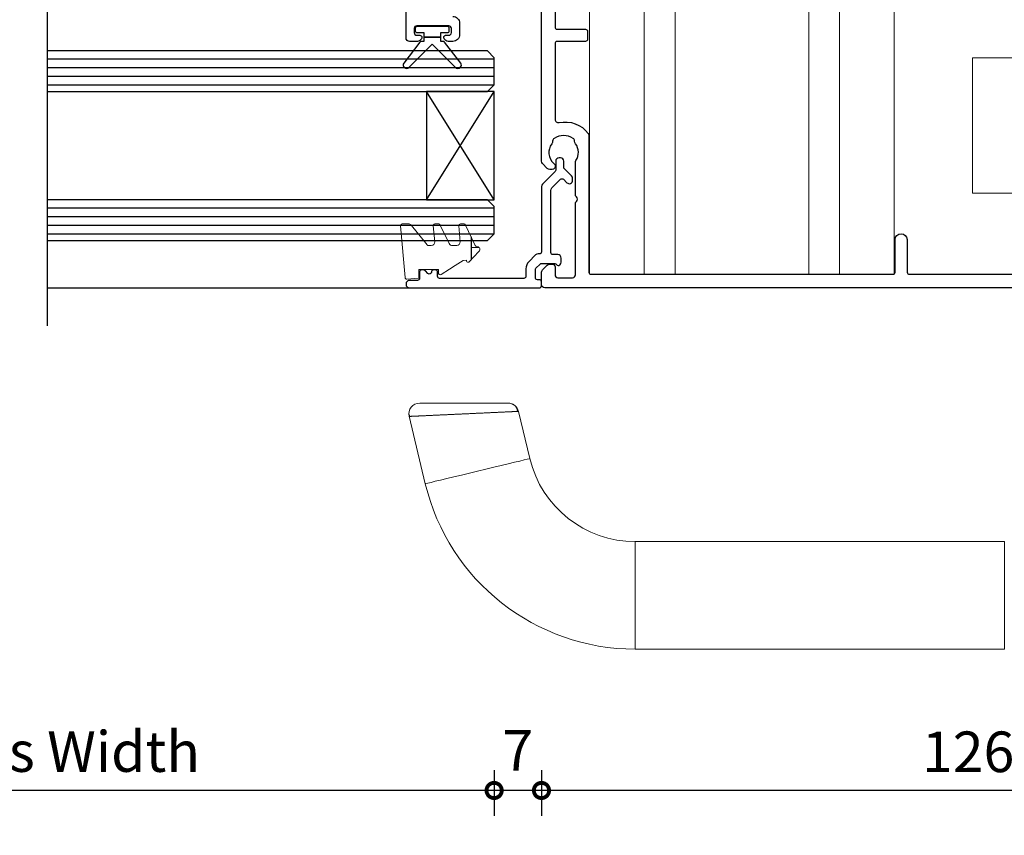
# Model space of a CAD drawing. Units: millimetres. Extents: x 2432 to 13458, y 1783 to 6283.
# Drawn here: x 9878 to 10023, y 4398 to 4518 of the extents above; entities that cross this region are included whole.
import ezdxf

# ---------------------------------------------------------------- set-up
doc = ezdxf.new("R2010")
doc.units = ezdxf.units.MM
doc.header["$LTSCALE"] = 0.25
for name, color, linetype in [('412202$0$Extrusions', 2, 'Continuous'), ('421800-0$0$Extrusion', 2, 'Continuous'), ('Gaskets', 3, 'Continuous'), ('Glass', 4, 'Continuous'), ('Hatch', 8, 'Continuous'), ('Seals', 1, 'Continuous'), ('Sight Lines', 9, 'Continuous')]:
    doc.layers.add(name, color=color, linetype=linetype)
for name, color, linetype, lineweight in [('Color 1', 150, 'Continuous', 13), ('Dimentions 1', 3, 'Continuous', 18), ('UNO_Dimensions', 150, 'Continuous', 13)]:
    doc.layers.add(name, color=color, linetype=linetype, lineweight=lineweight)
doc.styles.add('UNO Text', font='arial.ttf')
doc.dimstyles.new('UNO', dxfattribs={"dimtxt": 2, "dimasz": 1.5, "dimexe": 1.25, "dimexo": 0.625, "dimtad": 1, "dimdec": 1, "dimzin": 9, "dimtxsty": 'UNO Text', "dimblk": 'DOTSMALL', "dimcen": 2.5, "dimadec": 0, "dimazin": 0, "dimtfac": 1, "dimtdec": 1, "dimtmove": 0, "dimatfit": 3, "dimfxl": 1, "dimfxlon": 1, "dimarcsym": 0})
pattern_1 = [(0, (0, 0), (0, 6.985), [5.08, -1.905]), (90, (0, 0), (-6.985, 4e-16), [5.08, -1.905])]

# ---------------------------------------------------------------- blocks, each defined once
blk = doc.blocks.new('412202')
at = {"layer": '412202$0$Extrusions'}
for points in [[(0, 1), (0, 127.5, -0.414214), (0.5, 128), (2.29, 128, -0.198912), (2.65, 127.85), (3.35, 127.15, -0.198913), (3.5, 126.8), (3.5, 126.4, -0.414213), (3.1, 126), (1.9, 126, 0.414214), (1.5, 125.6), (1.5, 123.4, 0.414214), (1.9, 123), (12.6, 123), (12.74, 122.85, 0.414214), (13.45, 122.85), (13.6, 123), (18.5, 123, -0.148731), (18.79, 122.91, 0.316104), (21.29, 122.97, -0.14918), (21.68, 123.1, 0.237824), (22.07, 123.32, 0.306676), (22.07, 126.13, 0.237824), (21.68, 126.35, -0.14918), (21.29, 126.48, 0.388285), (18.37, 126.17, -0.215078), (18, 126), (17.9, 126, -0.414213), (17.5, 126.4), (17.5, 126.79, -0.198913), (17.65, 127.15), (18.35, 127.85, -0.198912), (18.7, 128), (43.7, 128)], [(40.1, 141.1, -0.414214), (39.1, 140.1), (37.4, 140.1, -0.414214), (36.4, 141.1), (36.4, 141.77, -0.198912), (36.55, 142.12), (36.79, 142.36, -0.668179), (37.3, 142.15), (37.3, 141.7, 0.414145), (37.7, 141.3), (38.3, 141.3, 0.414214), (38.7, 141.7), (38.7, 146.4, 0.414214), (38.3, 146.8), (37.7, 146.8, 0.414214), (37.3, 146.4), (37.3, 145.95, -0.668179), (36.79, 145.74), (36.55, 145.98, -0.198912), (36.4, 146.33), (36.4, 147.5, -0.414214), (36.9, 148), (47.5, 148, -0.414214)], [(45.7, 126), (38.5, 126, 0.414214), (38.2, 125.7), (38.2, 121.5, -0.414214), (37.9, 121.2), (36.7, 121.2, -0.414214), (36.4, 121.5), (36.4, 125.7, 0.414214), (36.1, 126), (24.9, 126, 0.475409), (24.41, 125.4, -0.292237), (22.8, 121.1, -0.162332), (22.5, 121), (2.3, 121, 0.414214), (2, 120.7), (2, 76.1, 0.414214), (2.3, 75.8), (7.14, 75.8, -0.954877), (7.14, 74), (2.3, 74, 0.414213), (2, 73.7), (2, 38.3, 0.414214)]]:
    blk.add_lwpolyline(points, format="xyb", dxfattribs=at)
blk = doc.blocks.new('421800-0')
at = {"layer": '421800-0$0$Extrusion'}
blk.add_lwpolyline([(4.9, 2.3), (4.9, 3, -0.414214), (5.2, 3.3), (14.4, 3.3, -0.19891), (14.75, 3.15), (16.03, 1.87, -0.414214), (16.03, 1.45), (15.53, 0.95, 0.668179), (15.88, 0.1), (16.17, 0.1, 0.198912), (16.52, 0.25), (17.59, 1.31, -0.198912), (17.8, 1.4), (18.7, 1.4, 0.414214), (19.2, 1.9), (19.2, 2.1, 0.414214), (18.7, 2.6), (17.4, 2.6, -0.198912), (17.19, 2.69), (15.33, 4.55, 0.198912), (14.98, 4.7), (5.3, 4.7, -0.414213), (5, 5), (5, 5.21, 0.198839), (4.85, 5.57), (3.86, 6.56, 0.198912), (2.8, 7), (1.7, 7, -0.414214), (1.4, 7.3), (1.4, 19.75, -0.414214), (1.7, 20.05), (2.35, 20.05, 0.414214), (2.65, 20.35), (2.65, 20.65, 0.414214), (2.35, 20.95), (2.32, 20.95, -0.667845), (2.11, 21.46), (2.5, 21.85, 0.198912), (2.65, 22.21), (2.65, 22.4, 0.414214), (2.35, 22.7), (1.4, 22.7, -0.414214), (1.1, 23), (1.1, 24.2, 0.414214), (0.6, 24.7), (0.5, 24.7, 0.414214), (0, 24.2), (0, 5, 0.414214), (0.3, 4.7), (0.9, 4.7, 0.414214), (1.2, 5), (1.2, 5.3, -0.414214), (1.5, 5.6), (2.7, 5.6, -0.198912), (2.91, 5.51), (3.51, 4.91, -0.198912), (3.6, 4.7), (3.6, 2.74, -0.267785), (3.45, 2.48, 0.492955), (3.39, 2.01), (3.45, 1.95, 0.198912), (3.8, 1.8), (4.4, 1.8, 0.414214)], format="xyb", close=True, dxfattribs=at)
blk = doc.blocks.new('P801151')
at = {"layer": 'Seals'}
for points in [[(-0.35, -2.9), (0.3, -2.9), (0.3, -1.65), (0.3, -0.4), (-0.35, -0.4), (-0.35, -0.02, 0.233448), (-0.45, 0.18), (-3.55, 2.55, 0.936585), (-4.2, 1.8), (-0.75, -1.65), (-4.2, -5.1, 0.936585), (-3.55, -5.85), (-0.45, -3.48, 0.233448), (-0.35, -3.28)], [(1.6, 0.85), (1.2, 0.85, 0.414214), (0.95, 0.6), (0.95, -0.4), (0.3, -0.4), (0.3, -1.65), (0.3, -2.9), (0.95, -2.9), (0.95, -3.9, 0.414214), (1.2, -4.15), (1.6, -4.15, 0.414214), (1.85, -3.9), (1.85, -1.65), (1.85, 0.6, 0.414214)]]:
    blk.add_lwpolyline(points, format="xyb", close=True, dxfattribs=at)
blk = doc.blocks.new('*U424')
at = {"layer": 'Glass'}
for p, q in [((-8, 0), (8, 10)), ((-8, 10), (8, 0))]:
    blk.add_line(p, q, dxfattribs=at)
for points in [[(-14, 65.98), (-14, 1), (-13, 0), (-9, 0), (-8, 1), (-8, 65.98)], [(8, 65.98), (8, 1), (9, 0), (13, 0), (14, 1), (14, 65.98)]]:
    blk.add_lwpolyline(points, dxfattribs=at)
blk.add_lwpolyline([(-8, 0), (8, 0), (8, 10), (-8, 10)], close=True, dxfattribs=at)
blk = doc.blocks.new('_DotSmall')
at = {"color": 0, "linetype": 'ByBlock', "const_width": 0.5}
blk.add_lwpolyline([(-0.0625, 0, 1), (0.0625, 0, 1)], format="xyb", close=True, dxfattribs=at)
blk = doc.blocks.new('*D407')
at = {"layer": 'UNO_Dimensions', "color": 0, "lineweight": -2, "transparency": 16777216}
for p, q in [((9816.57, 4407.17), (9816.57, 4400.42)), ((9948.06, 4407.17), (9948.06, 4400.42)), ((9948.06, 4404.17), (9816.57, 4404.17))]:
    blk.add_line(p, q, dxfattribs=at)
at = {"layer": 'UNO_Dimensions', "color": 0, "lineweight": -2, "transparency": 16777216, "xscale": 4.5, "yscale": 4.5, "zscale": 4.5, "rotation": 180}
blk.add_blockref('_DotSmall', (9816.57, 4404.17), dxfattribs=at)
at = {"layer": 'UNO_Dimensions', "color": 0, "lineweight": -2, "transparency": 16777216, "xscale": 4.5, "yscale": 4.5, "zscale": 4.5}
blk.add_blockref('_DotSmall', (9948.06, 4404.17), dxfattribs=at)
at = {"layer": 'UNO_Dimensions', "color": 0, "transparency": 16777216, "insert": (9882.31, 4409.15), "char_height": 6, "attachment_point": 5, "style": 'UNO Text'}
blk.add_mtext('Glass Width', dxfattribs=at)
blk = doc.blocks.new('*D405')
at = {"layer": 'UNO_Dimensions', "color": 0, "lineweight": -2, "transparency": 16777216}
for p, q in [((9676.57, 4389.41), (9676.57, 4382.66)), ((10088.05, 4389.41), (10088.05, 4382.66)), ((10088.05, 4386.41), (9676.57, 4386.41))]:
    blk.add_line(p, q, dxfattribs=at)
at = {"layer": 'UNO_Dimensions', "color": 0, "lineweight": -2, "transparency": 16777216, "xscale": 4.5, "yscale": 4.5, "zscale": 4.5, "rotation": 180}
blk.add_blockref('_DotSmall', (9676.57, 4386.41), dxfattribs=at)
at = {"layer": 'UNO_Dimensions', "color": 0, "lineweight": -2, "transparency": 16777216, "xscale": 4.5, "yscale": 4.5, "zscale": 4.5}
blk.add_blockref('_DotSmall', (10088.05, 4386.41), dxfattribs=at)
at = {"layer": 'UNO_Dimensions', "color": 0, "transparency": 16777216, "insert": (9882.31, 4391.39), "char_height": 6, "attachment_point": 5, "style": 'UNO Text'}
blk.add_mtext('Door Threshold Size', dxfattribs=at)
blk = doc.blocks.new('*D409')
at = {"layer": 'UNO_Dimensions', "color": 0, "lineweight": -2, "transparency": 16777216}
for p, q in [((9955.05, 4407.17), (9955.05, 4400.42)), ((10081.05, 4407.17), (10081.05, 4400.42)), ((10081.05, 4404.17), (9955.05, 4404.17))]:
    blk.add_line(p, q, dxfattribs=at)
at = {"layer": 'UNO_Dimensions', "color": 0, "lineweight": -2, "transparency": 16777216, "xscale": 4.5, "yscale": 4.5, "zscale": 4.5, "rotation": 180}
blk.add_blockref('_DotSmall', (9955.05, 4404.17), dxfattribs=at)
at = {"layer": 'UNO_Dimensions', "color": 0, "lineweight": -2, "transparency": 16777216, "xscale": 4.5, "yscale": 4.5, "zscale": 4.5}
blk.add_blockref('_DotSmall', (10081.05, 4404.17), dxfattribs=at)
at = {"layer": 'UNO_Dimensions', "color": 0, "transparency": 16777216, "insert": (10018.05, 4409.11), "char_height": 6, "attachment_point": 5, "style": 'UNO Text'}
blk.add_mtext('126', dxfattribs=at)
blk = doc.blocks.new('*D421')
at = {"layer": 'UNO_Dimensions', "color": 0, "lineweight": -2, "transparency": 16777216}
for p, q in [((9948.06, 4407.18), (9948.06, 4400.43)), ((9955.05, 4407.18), (9955.05, 4400.43)), ((9955.05, 4404.18), (9948.06, 4404.18))]:
    blk.add_line(p, q, dxfattribs=at)
at = {"layer": 'UNO_Dimensions', "color": 0, "lineweight": -2, "transparency": 16777216, "xscale": 4.5, "yscale": 4.5, "zscale": 4.5, "rotation": 180}
blk.add_blockref('_DotSmall', (9948.06, 4404.18), dxfattribs=at)
at = {"layer": 'UNO_Dimensions', "color": 0, "lineweight": -2, "transparency": 16777216, "xscale": 4.5, "yscale": 4.5, "zscale": 4.5}
blk.add_blockref('_DotSmall', (9955.05, 4404.18), dxfattribs=at)
at = {"layer": 'UNO_Dimensions', "color": 0, "transparency": 16777216, "insert": (9951.55, 4409.33), "char_height": 6, "attachment_point": 5, "style": 'UNO Text'}
blk.add_mtext('7', dxfattribs=at)
blk = doc.blocks.new('*U235')
for p, q in [((-14.42, 0), (-14.42, 44)), ((-9.88, 0), (-9.88, 44)), ((9.88, 0), (9.88, 44)), ((14.42, 0), (14.42, 44))]:
    blk.add_line(p, q)
blk.add_lwpolyline([(-22.5, 0), (22.5, 0), (22.5, 44), (-22.5, 44)], close=True)
blk = doc.blocks.new('*D403')
at = {"layer": 'UNO_Dimensions', "color": 0, "lineweight": -2, "transparency": 16777216}
for p, q in [((9560.57, 4375.27), (9560.57, 4368.52)), ((10088.06, 4375.27), (10088.06, 4368.52)), ((9560.57, 4372.27), (10088.06, 4372.27))]:
    blk.add_line(p, q, dxfattribs=at)
at = {"layer": 'UNO_Dimensions', "color": 0, "lineweight": -2, "transparency": 16777216, "xscale": 4.5, "yscale": 4.5, "zscale": 4.5, "rotation": 180}
blk.add_blockref('_DotSmall', (9560.57, 4372.27), dxfattribs=at)
at = {"layer": 'UNO_Dimensions', "color": 0, "lineweight": -2, "transparency": 16777216, "xscale": 4.5, "yscale": 4.5, "zscale": 4.5}
blk.add_blockref('_DotSmall', (10088.06, 4372.27), dxfattribs=at)
at = {"layer": 'UNO_Dimensions', "color": 0, "transparency": 16777216, "insert": (9824.31, 4377.25), "char_height": 6, "attachment_point": 5, "style": 'UNO Text'}
blk.add_mtext('Head/Sill/Transom Size', dxfattribs=at)
blk = doc.blocks.new('P801060')
at = {"ltscale": 0.5}
h = blk.add_hatch(dxfattribs=at)
h.set_pattern_fill('ANGLE', color=25)
h.set_pattern_definition(pattern_1)
h.paths.add_polyline_path([(-4.53, -5.7), (-5.72, -5.15), (-2.32, -5.15), (-3.54, -6.32, -0.651079), (-4.24, -6.1, 0.263832)])
h = blk.add_hatch(dxfattribs=at)
h.set_pattern_fill('ANGLE', color=24)
h.set_pattern_definition(pattern_1)
h.paths.add_polyline_path([(-3.54, -6.32), (-2.32, -5.15), (-3.84, -5.65, 1.545982)])
at = {"layer": 'Seals', "ltscale": 0.5}
blk.add_line((-5.72, -5.15), (-2.32, -5.15), dxfattribs=at)
at = {"layer": 'Seals', "lineweight": 0}
blk.add_lwpolyline([(-0.91, -1.95), (-1.45, -2.79), (-2.22, -3.98), (-2.24, -4.48), (-2.1, -4.5, -0.574588), (-1.98, -4.82), (-3.54, -6.32, -0.651079), (-4.24, -6.1, 0.263832), (-4.53, -5.7), (-7.45, -4.35, -0.292725), (-7.6, -4.12), (-7.6, -3.59, -0.440011), (-7.32, -3.34), (-4.96, -3.54, 0.440011), (-4.41, -3.05), (-4.41, -2.38, 0.287559), (-4.7, -1.93), (-7.45, -0.59, -0.287559), (-7.6, -0.37), (-7.6, 0.18, -0.440011), (-7.32, 0.43), (-4.96, 0.22, 0.440011), (-4.41, 0.72), (-4.41, 1.16, 0.23075), (-4.51, 1.35), (-7.4, 3.62, -0.23075), (-7.6, 4.01), (-7.6, 5, -0.440011), (-7.32, 5.25), (0.31, 4.58, -0.414214), (0.54, 4.31), (0.39, 2.58), (-0.86, 2.58), (-0.86, -0.32), (-0.41, -0.32, -0.553939), (-0.14, -0.75), (-0.91, -1.95), (-1.45, -2.79)], format="xyb", dxfattribs=at)
blk = doc.blocks.new('TWD-DF66063001', base_point=(430.482344, 1176.384813))
at = {"color": 7, "linetype": 'Continuous'}
for p, q in [((449.155657, 1288.678884), (449.473657, 1288.479737)), ((449.456028, 1288.083235), (449.457879, 1288.122882)), ((449.457879, 1288.122882), (449.459663, 1288.161181)), ((449.459663, 1288.161181), (449.461378, 1288.198134)), ((449.461378, 1288.198134), (449.463025, 1288.233745)), ((449.463025, 1288.233745), (449.464603, 1288.268009)), ((449.464603, 1288.268009), (449.46611, 1288.300886)), ((449.465583, 1288.639068), (459.419581, 1286.249324)), ((449.46611, 1288.300886), (449.467545, 1288.332325)), ((449.467545, 1288.332325), (449.468907, 1288.362276)), ((449.468907, 1288.362276), (449.470193, 1288.390689)), ((449.470193, 1288.390689), (449.471402, 1288.417513)), ((449.471402, 1288.417513), (449.472532, 1288.442699)), ((449.472532, 1288.442699), (449.473582, 1288.466195)), ((449.473582, 1288.466195), (449.47455, 1288.487952)), ((449.47455, 1288.487952), (449.475435, 1288.507918)), ((449.475435, 1288.507918), (449.476234, 1288.526045)), ((449.476234, 1288.526045), (449.476945, 1288.542282)), ((449.476945, 1288.542282), (449.477572, 1288.556668)), ((449.477572, 1288.556668), (449.478122, 1288.569363)), ((449.478122, 1288.569363), (449.478601, 1288.580535)), ((449.478601, 1288.580535), (449.479019, 1288.590353)), ((449.479019, 1288.590353), (449.479382, 1288.598988)), ((449.479382, 1288.598988), (449.479699, 1288.606608)), ((449.479699, 1288.606608), (449.479977, 1288.613382)), ((449.479977, 1288.613382), (449.480224, 1288.619479)), ((449.480224, 1288.619479), (449.480448, 1288.625068)), ((449.480448, 1288.625068), (449.480656, 1288.63032)), ((449.480656, 1288.63032), (449.480857, 1288.635402)), ((447.507344, 1287.077854), (447.507344, 1287.079613)), ((447.507344, 1287.072587), (447.507344, 1287.077854)), ((447.507344, 1287.063828), (447.507344, 1287.072587)), ((447.507344, 1287.051593), (447.507344, 1287.063828)), ((447.507344, 1287.035898), (447.507344, 1287.051593)), ((447.507344, 1287.016757), (447.507344, 1287.035898)), ((447.507344, 1286.994186), (447.507344, 1287.016757)), ((447.507344, 1286.968202), (447.507344, 1286.994186)), ((447.507344, 1286.93882), (447.507344, 1286.968202)), ((447.507344, 1286.906054), (447.507344, 1286.93882)), ((447.507344, 1286.869922), (447.507344, 1286.906054)), ((447.507344, 1286.830438), (447.507344, 1286.869922)), ((447.507344, 1286.787619), (447.507344, 1286.830438)), ((447.507344, 1286.741479), (447.507344, 1286.787619)), ((447.507344, 1286.692035), (447.507344, 1286.741479)), ((447.507344, 1286.639302), (447.507344, 1286.692035)), ((449.386311, 1286.588515), (449.389648, 1286.661319)), ((449.389648, 1286.661319), (449.392935, 1286.733009)), ((449.392935, 1286.733009), (449.396174, 1286.803573)), ((449.396174, 1286.803573), (449.399364, 1286.872998)), ((449.399364, 1286.872998), (449.402508, 1286.94127)), ((449.402508, 1286.94127), (449.405606, 1287.008376)), ((449.405606, 1287.008376), (449.408658, 1287.074303)), ((449.408658, 1287.074303), (449.411665, 1287.139036)), ((449.411665, 1287.139036), (449.414623, 1287.202559)), ((449.414623, 1287.202559), (449.417531, 1287.264856)), ((449.417531, 1287.264856), (449.420389, 1287.32591)), ((449.420389, 1287.32591), (449.423193, 1287.385706)), ((449.423193, 1287.385706), (449.425942, 1287.444228)), ((449.425942, 1287.444228), (449.428634, 1287.50146)), ((449.428634, 1287.50146), (449.431269, 1287.557385)), ((449.431269, 1287.557385), (449.433843, 1287.611988)), ((449.433843, 1287.611988), (449.436356, 1287.665252)), ((449.436356, 1287.665252), (449.438806, 1287.717161)), ((449.438806, 1287.717161), (449.44119, 1287.767702)), ((449.44119, 1287.767702), (449.443509, 1287.81687)), ((449.443509, 1287.81687), (449.445762, 1287.86467)), ((449.445762, 1287.86467), (449.447949, 1287.911103)), ((449.447949, 1287.911103), (449.450069, 1287.956173)), ((449.450069, 1287.956173), (449.452123, 1287.999883)), ((449.452123, 1287.999883), (449.454109, 1288.042236)), ((449.454109, 1288.042236), (449.456028, 1288.083235)), ((447.507344, 1286.583295), (447.507344, 1286.639302)), ((447.507344, 1286.524039), (447.507344, 1286.583295)), ((447.507344, 1286.461574), (447.507344, 1286.524039)), ((447.507344, 1286.395946), (447.507344, 1286.461574)), ((447.507344, 1286.327199), (447.507344, 1286.395946)), ((447.507344, 1286.255378), (447.507344, 1286.327199)), ((447.507344, 1286.180526), (447.507344, 1286.255378)), ((447.507344, 1286.10269), (447.507344, 1286.180526)), ((447.507344, 1286.021912), (447.507344, 1286.10269)), ((447.507344, 1285.938237), (447.507344, 1286.021912)), ((447.507344, 1285.851711), (447.507344, 1285.938237)), ((447.507344, 1285.762377), (447.507344, 1285.851711)), ((447.507344, 1285.67028), (447.507344, 1285.762377)), ((447.507344, 1285.575464), (447.507344, 1285.67028)), ((447.507344, 1285.477974), (447.507344, 1285.575464)), ((447.507344, 1285.377854), (447.507344, 1285.477974)), ((447.507344, 1285.27515), (447.507344, 1285.377854)), ((447.507344, 1285.169904), (447.507344, 1285.27515)), ((449.321787, 1285.192499), (449.325963, 1285.282226)), ((449.325963, 1285.282226), (449.330099, 1285.371096)), ((449.330099, 1285.371096), (449.334191, 1285.459088)), ((449.334191, 1285.459088), (449.33824, 1285.54618)), ((449.33824, 1285.54618), (449.342243, 1285.632354)), ((449.342243, 1285.632354), (449.346198, 1285.717588)), ((449.346198, 1285.717588), (449.350104, 1285.801862)), ((449.350104, 1285.801862), (449.353959, 1285.885156)), ((449.353959, 1285.885156), (449.357762, 1285.96745)), ((449.357762, 1285.96745), (449.361513, 1286.048735)), ((449.361513, 1286.048735), (449.365211, 1286.128998)), ((449.365211, 1286.128998), (449.368857, 1286.208229)), ((449.368857, 1286.208229), (449.372452, 1286.286416)), ((449.372452, 1286.286416), (449.375994, 1286.363549)), ((449.375994, 1286.363549), (449.379485, 1286.439618)), ((449.379485, 1286.439618), (449.382924, 1286.51461)), ((449.382924, 1286.51461), (449.386311, 1286.588515)), ((459.065583, 1284.774824), (459.217557, 1285.407833)), ((459.217557, 1285.407833), (459.328863, 1285.871453)), ((459.328863, 1285.871453), (459.396762, 1286.154277)), ((459.396762, 1286.154277), (459.419581, 1286.249324)), ((447.507344, 1285.062171), (447.507344, 1285.169904)), ((447.507344, 1284.952018), (447.507344, 1285.062171)), ((447.507344, 1284.839512), (447.507344, 1284.952018)), ((447.507344, 1284.724719), (447.507344, 1284.839512)), ((447.507344, 1284.607706), (447.507344, 1284.724719)), ((447.507344, 1284.48854), (447.507344, 1284.607706)), ((447.507344, 1284.367286), (447.507344, 1284.48854)), ((447.507344, 1284.244013), (447.507344, 1284.367286)), ((447.507344, 1284.118785), (447.507344, 1284.244013)), ((447.507344, 1283.99167), (447.507344, 1284.118785)), ((447.507344, 1283.862735), (447.507344, 1283.99167)), ((447.507344, 1283.732045), (447.507344, 1283.862735)), ((449.250639, 1283.656494), (449.255295, 1283.757311)), ((449.255295, 1283.757311), (449.259922, 1283.857557)), ((449.259922, 1283.857557), (449.26452, 1283.957217)), ((449.26452, 1283.957217), (449.269091, 1284.056277)), ((449.269091, 1284.056277), (449.273634, 1284.154725)), ((449.273634, 1284.154725), (449.278152, 1284.252546)), ((449.278152, 1284.252546), (449.282644, 1284.349728)), ((449.282644, 1284.349728), (449.287111, 1284.446254)), ((449.287111, 1284.446254), (449.291553, 1284.542107)), ((449.291553, 1284.542107), (449.295968, 1284.637266)), ((449.295968, 1284.637266), (449.300354, 1284.73171)), ((449.300354, 1284.73171), (449.304709, 1284.82542)), ((449.304709, 1284.82542), (449.309031, 1284.918374)), ((449.309031, 1284.918374), (449.313319, 1285.010552)), ((449.313319, 1285.010552), (449.317572, 1285.101934)), ((449.317572, 1285.101934), (449.321787, 1285.192499)), ((458.655518, 1283.066779), (458.876687, 1283.988013)), ((458.876687, 1283.988013), (459.065583, 1284.774824)), ((447.507344, 1283.599668), (447.507344, 1283.732045)), ((447.507344, 1283.465669), (447.507344, 1283.599668)), ((447.507344, 1283.330117), (447.507344, 1283.465669)), ((447.507344, 1283.193076), (447.507344, 1283.330117)), ((447.507344, 1283.054614), (447.507344, 1283.193076)), ((447.507344, 1282.914806), (447.507344, 1283.054614)), ((447.507344, 1282.773735), (447.507344, 1282.914806)), ((447.507344, 1282.631479), (447.507344, 1282.773735)), ((447.507344, 1282.488116), (447.507344, 1282.631479)), ((447.507344, 1282.343726), (447.507344, 1282.488116)), ((447.507344, 1282.198387), (447.507344, 1282.343726)), ((449.183103, 1282.19534), (449.188009, 1282.302161)), ((449.188009, 1282.302161), (449.192903, 1282.408679)), ((449.192903, 1282.408679), (449.197787, 1282.514879)), ((449.197787, 1282.514879), (449.202667, 1282.620747)), ((449.202667, 1282.620747), (449.20754, 1282.726262)), ((449.20754, 1282.726262), (449.212404, 1282.831404)), ((449.212404, 1282.831404), (449.217256, 1282.936151)), ((449.217256, 1282.936151), (449.222093, 1283.040481)), ((449.222093, 1283.040481), (449.226912, 1283.144373)), ((449.226912, 1283.144373), (449.231711, 1283.247804)), ((449.231711, 1283.247804), (449.236486, 1283.350753)), ((449.236486, 1283.350753), (449.241233, 1283.453198)), ((449.241233, 1283.453198), (449.245952, 1283.555118)), ((449.245952, 1283.555118), (449.250639, 1283.656494)), ((458.407522, 1282.0338), (458.655518, 1283.066779)), ((447.507344, 1282.052176), (447.507344, 1282.198387)), ((447.507344, 1281.905174), (447.507344, 1282.052176)), ((447.507344, 1281.757458), (447.507344, 1281.905174)), ((447.507344, 1281.609107), (447.507344, 1281.757458)), ((447.507344, 1281.460199), (447.507344, 1281.609107)), ((447.507344, 1281.310813), (447.507344, 1281.460199)), ((447.507344, 1281.161028), (447.507344, 1281.310813)), ((447.507344, 1281.010921), (447.507344, 1281.161028)), ((447.507344, 1280.860572), (447.507344, 1281.010921)), ((447.507344, 1280.710059), (447.507344, 1280.860572)), ((449.117931, 1280.787077), (449.123003, 1280.896198)), ((449.123003, 1280.896198), (449.12807, 1281.005254)), ((449.12807, 1281.005254), (449.133131, 1281.114228)), ((449.133131, 1281.114228), (449.138184, 1281.223101)), ((449.138184, 1281.223101), (449.143229, 1281.331857)), ((449.143229, 1281.331857), (449.148264, 1281.440477)), ((449.148264, 1281.440477), (449.153289, 1281.548941)), ((449.153289, 1281.548941), (449.1583, 1281.657231)), ((449.1583, 1281.657231), (449.163297, 1281.765325)), ((449.163297, 1281.765325), (449.168278, 1281.873203)), ((449.168278, 1281.873203), (449.17324, 1281.980845)), ((449.17324, 1281.980845), (449.178181, 1282.08823)), ((449.178181, 1282.08823), (449.183103, 1282.19534)), ((457.855985, 1279.736481), (458.138806, 1280.914514)), ((458.138806, 1280.914514), (458.407522, 1282.0338)), ((447.507344, 1280.55946), (447.507344, 1280.710059)), ((447.507344, 1280.408862), (447.507344, 1280.55946)), ((447.507344, 1280.258348), (447.507344, 1280.408862)), ((447.507344, 1280.107999), (447.507344, 1280.258348)), ((447.507344, 1279.957893), (447.507344, 1280.107999)), ((447.507344, 1279.808107), (447.507344, 1279.957893)), ((447.507344, 1279.658721), (447.507344, 1279.808107)), ((447.507344, 1279.509814), (447.507344, 1279.658721)), ((447.507344, 1279.361462), (447.507344, 1279.509814)), ((449.052199, 1279.371346), (449.057191, 1279.479521)), ((449.057191, 1279.479521), (449.062201, 1279.587895)), ((449.062201, 1279.587895), (449.067227, 1279.696446)), ((449.067227, 1279.696446), (449.072267, 1279.805154)), ((449.072267, 1279.805154), (449.07732, 1279.913997)), ((449.07732, 1279.913997), (449.082382, 1280.022953)), ((449.082382, 1280.022953), (449.087453, 1280.132003)), ((449.087453, 1280.132003), (449.09253, 1280.241124)), ((449.09253, 1280.241124), (449.09761, 1280.350297)), ((449.09761, 1280.350297), (449.102693, 1280.459499)), ((449.102693, 1280.459499), (449.107775, 1280.568709)), ((449.107775, 1280.568709), (449.112854, 1280.677908)), ((449.112854, 1280.677908), (449.117931, 1280.787077)), ((457.566025, 1278.528712), (457.855985, 1279.736481)), ((447.507344, 1279.213746), (447.507344, 1279.361462)), ((447.507344, 1279.066744), (447.507344, 1279.213746)), ((447.507344, 1278.920534), (447.507344, 1279.066744)), ((447.507344, 1278.775194), (447.507344, 1278.920534)), ((447.507344, 1278.630804), (447.507344, 1278.775194)), ((447.507344, 1278.487442), (447.507344, 1278.630804)), ((447.507344, 1278.345185), (447.507344, 1278.487442)), ((447.507344, 1278.204114), (447.507344, 1278.345185)), ((447.507344, 1278.064306), (447.507344, 1278.204114)), ((447.507344, 1277.925844), (447.507344, 1278.064306)), ((448.983749, 1277.888228), (448.988542, 1277.991674)), ((448.988542, 1277.991674), (448.993359, 1278.095576)), ((448.993359, 1278.095576), (448.998197, 1278.199914)), ((448.998197, 1278.199914), (449.003054, 1278.304671)), ((449.003054, 1278.304671), (449.007925, 1278.40983)), ((449.007925, 1278.40983), (449.012808, 1278.515372)), ((449.012808, 1278.515372), (449.017697, 1278.621281)), ((449.017697, 1278.621281), (449.022593, 1278.727537)), ((449.022593, 1278.727537), (449.027496, 1278.834122)), ((449.027496, 1278.834122), (449.032409, 1278.941018)), ((449.032409, 1278.941018), (449.037334, 1279.048207)), ((449.037334, 1279.048207), (449.042273, 1279.15567)), ((449.042273, 1279.15567), (449.047227, 1279.26339)), ((449.047227, 1279.26339), (449.052199, 1279.371346)), ((457.276066, 1277.320943), (457.566025, 1278.528712)), ((447.507344, 1277.788804), (447.507344, 1277.925844)), ((447.507344, 1277.653251), (447.507344, 1277.788804)), ((447.507344, 1277.519253), (447.507344, 1277.653251)), ((447.507344, 1277.386875), (447.507344, 1277.519253)), ((447.507344, 1277.256186), (447.507344, 1277.386875)), ((447.507344, 1277.12725), (447.507344, 1277.256186)), ((447.507344, 1277.000135), (447.507344, 1277.12725)), ((447.507344, 1276.874908), (447.507344, 1277.000135)), ((447.507344, 1276.751634), (447.507344, 1276.874908)), ((447.507344, 1276.63038), (447.507344, 1276.751634)), ((447.507344, 1276.511214), (447.507344, 1276.63038)), ((447.507344, 1276.394201), (447.507344, 1276.511214)), ((448.915091, 1276.403654), (448.919479, 1276.4981)), ((448.919479, 1276.4981), (448.923896, 1276.593268)), ((448.923896, 1276.593268), (448.928339, 1276.68914)), ((448.928339, 1276.68914), (448.932808, 1276.785695)), ((448.932808, 1276.785695), (448.937301, 1276.882915)), ((448.937301, 1276.882915), (448.941819, 1276.980786)), ((448.941819, 1276.980786), (448.946364, 1277.079293)), ((448.946364, 1277.079293), (448.950938, 1277.178422)), ((448.950938, 1277.178422), (448.955541, 1277.278156)), ((448.955541, 1277.278156), (448.960174, 1277.378478)), ((448.960174, 1277.378478), (448.964834, 1277.479368)), ((448.964834, 1277.479368), (448.969523, 1277.580807)), ((448.969523, 1277.580807), (448.974239, 1277.682776)), ((448.974239, 1277.682776), (448.978982, 1277.785256)), ((448.978982, 1277.785256), (448.983749, 1277.888228)), ((456.993245, 1276.142909), (457.276066, 1277.320943)), ((447.507344, 1276.279408), (447.507344, 1276.394201)), ((447.507344, 1276.166902), (447.507344, 1276.279408)), ((447.507344, 1276.056749), (447.507344, 1276.166902)), ((447.507344, 1275.949016), (447.507344, 1276.056749)), ((447.507344, 1275.843771), (447.507344, 1275.949016)), ((447.507344, 1275.741066), (447.507344, 1275.843771)), ((447.507344, 1275.640946), (447.507344, 1275.741066)), ((447.507344, 1275.543457), (447.507344, 1275.640946)), ((447.507344, 1275.448641), (447.507344, 1275.543457)), ((447.507344, 1275.356544), (447.507344, 1275.448641)), ((447.507344, 1275.26721), (447.507344, 1275.356544)), ((447.507344, 1275.180683), (447.507344, 1275.26721)), ((447.507344, 1275.097009), (447.507344, 1275.180683)), ((447.507344, 1275.016231), (447.507344, 1275.097009)), ((448.850219, 1275.00564), (448.853924, 1275.086156)), ((448.853924, 1275.086156), (448.857679, 1275.167656)), ((448.857679, 1275.167656), (448.861485, 1275.250125)), ((448.861485, 1275.250125), (448.865341, 1275.333545)), ((448.865341, 1275.333545), (448.869247, 1275.417903)), ((448.869247, 1275.417903), (448.873202, 1275.503184)), ((448.873202, 1275.503184), (448.877203, 1275.589376)), ((448.877203, 1275.589376), (448.88125, 1275.676463)), ((448.88125, 1275.676463), (448.885341, 1275.764433)), ((448.885341, 1275.764433), (448.889474, 1275.853271)), ((448.889474, 1275.853271), (448.89365, 1275.942964)), ((448.89365, 1275.942964), (448.897865, 1276.033498)), ((448.897865, 1276.033498), (448.902119, 1276.124853)), ((448.902119, 1276.124853), (448.906409, 1276.217011)), ((448.906409, 1276.217011), (448.910734, 1276.309951)), ((448.910734, 1276.309951), (448.915091, 1276.403654)), ((456.724529, 1275.023623), (456.993245, 1276.142909)), ((447.507344, 1274.938394), (447.507344, 1275.016231)), ((447.507344, 1274.863543), (447.507344, 1274.938394)), ((447.507344, 1274.791721), (447.507344, 1274.863543)), ((447.507344, 1274.722974), (447.507344, 1274.791721)), ((447.507344, 1274.657346), (447.507344, 1274.722974)), ((447.507344, 1274.594882), (447.507344, 1274.657346)), ((447.507344, 1274.535625), (447.507344, 1274.594882)), ((447.507344, 1274.479618), (447.507344, 1274.535625)), ((447.507344, 1274.426885), (447.507344, 1274.479618)), ((447.507344, 1274.377441), (447.507344, 1274.426885)), ((447.507344, 1274.331301), (447.507344, 1274.377441)), ((447.507344, 1274.288482), (447.507344, 1274.331301)), ((447.507344, 1274.248998), (447.507344, 1274.288482)), ((447.507344, 1274.212866), (447.507344, 1274.248998)), ((447.507344, 1274.180101), (447.507344, 1274.212866)), ((447.507344, 1274.150718), (447.507344, 1274.180101)), ((447.507344, 1274.124734), (447.507344, 1274.150718)), ((447.507344, 1274.102164), (447.507344, 1274.124734)), ((447.507344, 1274.083023), (447.507344, 1274.102164)), ((447.507344, 1274.067327), (447.507344, 1274.083023)), ((447.507344, 1274.055092), (447.507344, 1274.067327)), ((447.507344, 1274.046333), (447.507344, 1274.055092)), ((447.507344, 1274.041067), (447.507344, 1274.046333)), ((447.507344, 1274.039308), (447.507344, 1274.041067)), ((448.783903, 1273.571856), (448.786537, 1273.627824)), ((448.786537, 1273.627824), (448.789231, 1273.685129)), ((448.789231, 1273.685129), (448.791982, 1273.743757)), ((448.791982, 1273.743757), (448.794791, 1273.803689)), ((448.794791, 1273.803689), (448.797654, 1273.864909)), ((448.797654, 1273.864909), (448.800571, 1273.927399)), ((448.800571, 1273.927399), (448.80354, 1273.991142)), ((448.80354, 1273.991142), (448.806559, 1274.056121)), ((448.806559, 1274.056121), (448.809626, 1274.122319)), ((448.809626, 1274.122319), (448.812741, 1274.189718)), ((448.812741, 1274.189718), (448.815905, 1274.258302)), ((448.815905, 1274.258302), (448.819116, 1274.328055)), ((448.819116, 1274.328055), (448.822375, 1274.398959)), ((448.822375, 1274.398959), (448.825684, 1274.470997)), ((448.825684, 1274.470997), (448.829041, 1274.544154)), ((448.829041, 1274.544154), (448.832447, 1274.618412)), ((448.832447, 1274.618412), (448.835902, 1274.693755)), ((448.835902, 1274.693755), (448.839406, 1274.770166)), ((448.839406, 1274.770166), (448.842961, 1274.847628)), ((448.842961, 1274.847628), (448.846565, 1274.926125)), ((448.846565, 1274.926125), (448.850219, 1275.00564)), ((456.255364, 1273.069411), (456.476533, 1273.990645)), ((456.476533, 1273.990645), (456.724529, 1275.023623)), ((447.604391, 1273.497626), (447.590706, 1273.529596)), ((447.618145, 1273.465716), (447.604391, 1273.497626)), ((447.632037, 1273.433926), (447.618145, 1273.465716)), ((447.646134, 1273.402318), (447.632037, 1273.433926)), ((447.660506, 1273.370951), (447.646134, 1273.402318)), ((447.67522, 1273.339885), (447.660506, 1273.370951)), ((447.690347, 1273.309182), (447.67522, 1273.339885)), ((447.705953, 1273.2789), (447.690347, 1273.309182)), ((447.722109, 1273.249101), (447.705953, 1273.2789)), ((447.738882, 1273.219845), (447.722109, 1273.249101)), ((447.756341, 1273.191192), (447.738882, 1273.219845)), ((447.774554, 1273.163202), (447.756341, 1273.191192)), ((447.793558, 1273.135915), (447.774554, 1273.163202)), ((447.813323, 1273.109331), (447.793558, 1273.135915)), ((447.833816, 1273.083445), (447.813323, 1273.109331)), ((447.855, 1273.058252), (447.833816, 1273.083445)), ((447.87684, 1273.033747), (447.855, 1273.058252)), ((447.899301, 1273.009925), (447.87684, 1273.033747)), ((447.922348, 1272.986782), (447.899301, 1273.009925)), ((447.945944, 1272.964313), (447.922348, 1272.986782)), ((447.970056, 1272.942513), (447.945944, 1272.964313)), ((447.994648, 1272.921377), (447.970056, 1272.942513)), ((448.019684, 1272.9009), (447.994648, 1272.921377)), ((448.04513, 1272.881078), (448.019684, 1272.9009)), ((448.070955, 1272.861915), (448.04513, 1272.881078)), ((448.097147, 1272.843438), (448.070955, 1272.861915)), ((448.123695, 1272.825678), (448.097147, 1272.843438)), ((448.150587, 1272.808665), (448.123695, 1272.825678)), ((448.177813, 1272.79243), (448.150587, 1272.808665)), ((448.205361, 1272.777004), (448.177813, 1272.79243)), ((448.23322, 1272.762418), (448.205361, 1272.777004)), ((448.26138, 1272.748701), (448.23322, 1272.762418)), ((448.289829, 1272.735886), (448.26138, 1272.748701)), ((448.318555, 1272.724001), (448.289829, 1272.735886)), ((448.347549, 1272.713079), (448.318555, 1272.724001)), ((448.376798, 1272.703149), (448.347549, 1272.713079)), ((448.406291, 1272.694223), (448.376798, 1272.703149)), ((448.436008, 1272.686235), (448.406291, 1272.694223)), ((448.465929, 1272.6791), (448.436008, 1272.686235)), ((448.496034, 1272.672732), (448.465929, 1272.6791)), ((448.526301, 1272.667046), (448.496034, 1272.672732)), ((448.556712, 1272.661958), (448.526301, 1272.667046)), ((448.587245, 1272.65738), (448.556712, 1272.661958)), ((448.617879, 1272.65323), (448.587245, 1272.65738)), ((448.648596, 1272.64942), (448.617879, 1272.65323)), ((448.679373, 1272.645866), (448.648596, 1272.64942)), ((448.710192, 1272.642483), (448.679373, 1272.645866)), ((448.741031, 1272.639184), (448.710192, 1272.642483)), ((448.733832, 1272.483519), (448.733851, 1272.48431)), ((455.71247, 1270.808092), (448.733832, 1272.483519)), ((448.733851, 1272.48431), (448.733872, 1272.485128)), ((448.733872, 1272.485128), (448.733895, 1272.486002)), ((448.733895, 1272.486002), (448.733922, 1272.486961)), ((448.733922, 1272.486961), (448.733955, 1272.488032)), ((448.733955, 1272.488032), (448.733994, 1272.489243)), ((448.733994, 1272.489243), (448.734041, 1272.490622)), ((448.734041, 1272.490622), (448.734097, 1272.492198)), ((448.734097, 1272.492198), (448.734163, 1272.493998)), ((448.734163, 1272.493998), (448.734241, 1272.496051)), ((448.734241, 1272.496051), (448.734333, 1272.498384)), ((448.734333, 1272.498384), (448.734438, 1272.501026)), ((448.734438, 1272.501026), (448.73456, 1272.504005)), ((448.73456, 1272.504005), (448.734698, 1272.507348)), ((448.734698, 1272.507348), (448.734855, 1272.511084)), ((448.734855, 1272.511084), (448.735031, 1272.515241)), ((448.735031, 1272.515241), (448.735229, 1272.519847)), ((448.735229, 1272.519847), (448.735448, 1272.524929)), ((448.735448, 1272.524929), (448.735691, 1272.530517)), ((448.735691, 1272.530517), (448.735959, 1272.536638)), ((448.735959, 1272.536638), (448.736253, 1272.54332)), ((448.736253, 1272.54332), (448.736575, 1272.550591)), ((448.736575, 1272.550591), (448.736925, 1272.558479)), ((448.736925, 1272.558479), (448.737306, 1272.567012)), ((448.737306, 1272.567012), (448.737718, 1272.576219)), ((448.737718, 1272.576219), (448.738162, 1272.586126)), ((448.738162, 1272.586126), (448.738638, 1272.596704)), ((448.738638, 1272.596704), (448.73914, 1272.607846)), ((448.73914, 1272.607846), (448.739663, 1272.619439)), ((448.739663, 1272.619439), (448.740202, 1272.631371)), ((448.740202, 1272.631371), (448.740752, 1272.643529)), ((448.740752, 1272.643529), (448.741306, 1272.655799)), ((448.741306, 1272.655799), (448.742317, 1272.67852)), ((448.742317, 1272.67852), (448.743341, 1272.701501)), ((448.743341, 1272.701501), (448.74439, 1272.724999)), ((448.74439, 1272.724999), (448.745478, 1272.749274)), ((448.745478, 1272.749274), (448.746618, 1272.774586)), ((448.746618, 1272.774586), (448.747822, 1272.801192)), ((448.747822, 1272.801192), (448.749102, 1272.829353)), ((448.749102, 1272.829353), (448.750473, 1272.859326)), ((448.750473, 1272.859326), (448.751947, 1272.891371)), ((448.751947, 1272.891371), (448.75353, 1272.925621)), ((448.75353, 1272.925621), (448.755218, 1272.961965)), ((448.755218, 1272.961965), (448.757002, 1273.000262)), ((448.757002, 1273.000262), (448.758876, 1273.04037)), ((448.758876, 1273.04037), (448.760832, 1273.08215)), ((448.760832, 1273.08215), (448.762865, 1273.125459)), ((448.762865, 1273.125459), (448.764966, 1273.170158)), ((448.764966, 1273.170158), (448.767129, 1273.216106)), ((448.767129, 1273.216106), (448.76935, 1273.263231)), ((448.76935, 1273.263231), (448.771628, 1273.311549)), ((448.771628, 1273.311549), (448.773965, 1273.361084)), ((448.773965, 1273.361084), (448.776361, 1273.411858)), ((448.776361, 1273.411858), (448.778815, 1273.463897)), ((448.778815, 1273.463897), (448.781329, 1273.517222)), ((448.781329, 1273.517222), (448.783903, 1273.571856)), ((455.914494, 1271.649591), (456.066468, 1272.2826)), ((456.066468, 1272.2826), (456.255364, 1273.069411)), ((455.71247, 1270.808092), (455.735289, 1270.903147)), ((455.735289, 1270.903147), (455.803188, 1271.185964)), ((455.803188, 1271.185964), (455.914494, 1271.649591)), ((467.977342, 1200.750175), (467.977342, 1255.250177)), ((467.977342, 1255.250177), (483.857342, 1255.250177)), ((483.857342, 1255.250177), (483.857342, 1200.750175)), ((483.857342, 1200.750175), (467.977342, 1200.750175))]:
    blk.add_line(p, q, dxfattribs=at)
for centre, radius, start, end in [((449.107344, 1287.079613), 1.6, 76.5, 180), ((451.977344, 1255.250174), 31.88, 0, 76.5), ((449.107344, 1274.039308), 1.6, 180, 201.245321), ((449.107344, 1274.039308), 1.6, 219.032665, 256.5), ((451.977344, 1255.250174), 16, 0, 76.5)]:
    blk.add_arc(centre, radius, start, end, dxfattribs=at)
blk = doc.blocks.new('strike')
at = {"color": 7, "linetype": 'Continuous', "extrusion": (0, 0, -1)}
for p, q in [((7128.65, 4554.14), (7066.29, 4554.14)), ((7066.29, 4554.14), (7066.29, 4534.14)), ((7066.29, 4534.14), (7128.65, 4534.14))]:
    blk.add_line(p, q, dxfattribs=at)
at = {"color": 7, "extrusion": (0, 0, -1), "xscale": -1, "rotation": 270}
blk.add_blockref('TWD-DF66063001', (-7095.35, 4568.14), dxfattribs=at)

msp = doc.modelspace()

# ---------------------------------------------------------------- hatches: boundary and pattern name
at = {"layer": 'Hatch'}
h = msp.add_hatch(dxfattribs=at)
h.set_pattern_fill('ANSI31', color=256, scale=0.4, angle=135)
h.set_pattern_definition([(180, (9896.5667, 4508.429), (-1e-16, -1.27), [])])
h.paths.add_polyline_path([(9882.07, 4507.43), (9882.07, 4513.43), (9948.06, 4513.43), (9948.06, 4507.43)])
h = msp.add_hatch(dxfattribs=at)
h.set_pattern_fill('ANSI31', color=256, scale=0.4, angle=135)
h.set_pattern_definition([(180, (9896.5667, 4486.429), (-1e-16, -1.27), [])])
h.paths.add_polyline_path([(9882.07, 4491.43), (9882.07, 4485.43), (9948.06, 4485.43), (9948.06, 4491.43)])

# ---------------------------------------------------------------- linework, layer by layer
msp.add_line((9882.07, 4528.43), (9882.07, 4472.82))
at = {"layer": 'Sight Lines'}
msp.add_line((9882.07, 4478.43), (9935.55, 4478.43), dxfattribs=at)

# ---------------------------------------------------------------- block references
at = {"rotation": 90.00000000000001}
for name, p in [('412202', (10083.05, 4478.43)), ('*U424', (9948.06, 4499.43)), ('421800-0', (9959.75, 4478.43))]:
    msp.add_blockref(name, p, dxfattribs=at)
at = {"layer": 'Color 1', "xscale": -1, "rotation": 180}
msp.add_blockref('strike', (2952.41, 9046.57), dxfattribs=at)
at = {"layer": 'Color 1', "color": 7, "xscale": -1}
msp.add_blockref('*U235', (9984.65, 4480.43), dxfattribs=at)
at = {"layer": 'Dimentions 1', "xscale": -1, "rotation": 90}
msp.add_blockref('P801060', (9939.5, 4480.26), dxfattribs=at)
at = {"layer": 'Gaskets', "rotation": 90.00000000000001}
msp.add_blockref('P801151', (9937.27, 4515.18), dxfattribs=at)

# ---------------------------------------------------------------- dimensions: what is measured, and where the dimension line sits
at = {"layer": 'UNO_Dimensions'}
for base, p1, p2, text, picture, middle in [((9676.57, 4386.41), (10088.05, 4503.26), (9676.57, 4415.15), 'Door Threshold Size', '*D405', (9882.31, 4386.41)), ((9816.57, 4404.17), (9948.06, 4483.75), (9816.57, 4483.75), 'Glass Width', '*D407', (9882.31, 4404.17))]:
    dim = msp.add_linear_dim(base=base, p1=p1, p2=p2, angle=180, text=text, dimstyle='UNO', dxfattribs=at)
    dim.commit()
    dim.dimension.update_dxf_attribs({"geometry": picture, "text_midpoint": middle, "dimtype": 160})
dim = msp.add_linear_dim(base=(9948.06, 4404.18), p1=(9955.05, 4495.23), p2=(9948.06, 4494.43), angle=180, dimstyle='UNO', dxfattribs=at)
dim.commit()
dim.dimension.update_dxf_attribs({"geometry": '*D421', "text_midpoint": (9951.55, 4404.45), "dimtype": 160})
dim = msp.add_linear_dim(base=(9955.05, 4404.17), p1=(10081.05, 4490.43), p2=(9955.05, 4484.55), angle=180, dimstyle='UNO', dxfattribs=at)
dim.commit()
dim.dimension.update_dxf_attribs({"geometry": '*D409', "text_midpoint": (10018.05, 4409.11)})
dim = msp.add_linear_dim(base=(10088.06, 4372.27), p1=(9560.57, 4486.75), p2=(10088.06, 4486.75), text='Head/Sill/Transom Size', dimstyle='UNO', dxfattribs=at)
dim.commit()
dim.dimension.update_dxf_attribs({"geometry": '*D403', "text_midpoint": (9824.31, 4372.27), "dimtype": 160})

doc.saveas('drawing.dxf')
